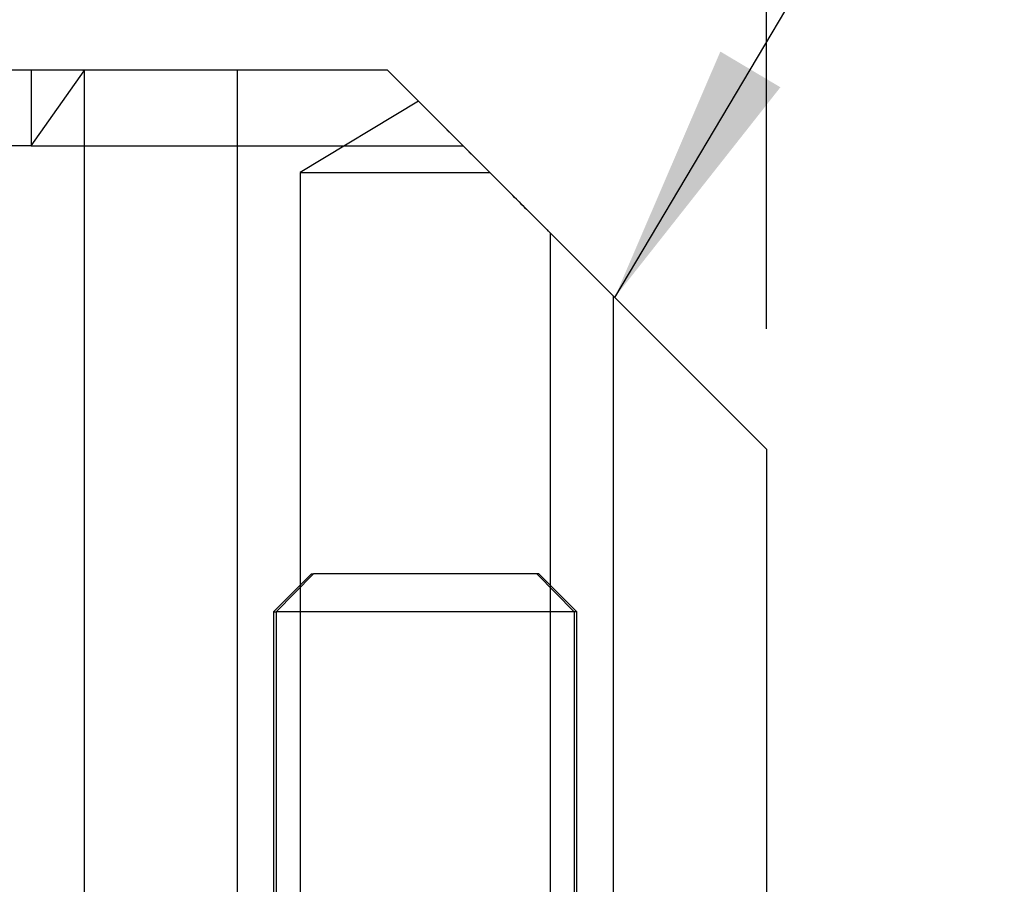
# Model space of a CAD drawing. Extents: x -19 to 139, y -30 to 20.
# Drawn here: x 109 to 122, y -11 to 1 of the extents above; entities that cross this region are included whole.
import ezdxf

# ---------------------------------------------------------------- set-up
doc = ezdxf.new("R2010")
doc.units = 0
doc.header["$MEASUREMENT"] = 0
doc.layers.get('0').update_dxf_attribs({"linetype": 'CONTINUOUS'})
doc.layers.add('1', color=4, linetype='CONTINUOUS')
doc.layers.add('SK2', color=7, linetype='CONTINUOUS')
doc.styles.add('SANDVIK_STYLE', font='simplex.shx', dxfattribs={"height": 3})
doc.styles.get("Standard").update_dxf_attribs({"font": 'simplex.shx'})
doc.dimstyles.new('SANDVIK_DIM', dxfattribs={"dimscale": 0, "dimtxt": 4.5, "dimasz": 4.57, "dimexe": 5, "dimexo": 0, "dimgap": 2.3, "dimtad": 1, "dimdsep": 46, "dimtxsty": 'SANDVIK_STYLE', "dimcen": 0.09, "dimclrd": 256, "dimclre": 256, "dimclrt": 256, "dimadec": 0, "dimazin": 0, "dimtfac": 1, "dimtofl": 0, "dimtmove": 2, "dimatfit": 3, "dimfxl": 1, "dimtolj": 1, "dimtzin": 0, "dimarcsym": 0})

# ---------------------------------------------------------------- blocks, each defined once
blk = doc.blocks.new('*D2')
for p, q in [((-1, 0.5875), (-1, 16.56997)), ((119, -3.4125), (119, 16.56997)), ((-1, 14.56997), (119, 14.56997))]:
    blk.add_line(p, q)
for points in [[(-1, 14.56997), (2.5, 15.030754), (2.5, 14.109187)], [(119, 14.56997), (115.5, 14.109187), (115.5, 15.030754)]]:
    blk.add_solid(points)
blk.add_text('120', height=3.5).set_placement((56.107895, 16.31997))

msp = doc.modelspace()

# ---------------------------------------------------------------- linework, layer by layer
at = {"layer": '1'}
for p, q in [((114, 0), (0, 0)), ((109.3, 0), (109.3, -1)), ((110, -0.010051), (109.968378, 0)), ((112.020726, 0), (112.020726, -13.85)), ((115, -1), (114, 0)), ((114, 0), (115, -1)), ((109.3, -1), (110, -0.010051)), ((110, -0.010051), (110, -13.85)), ((114.411693, -0.41164), (112.85, -1.35)), ((109.3, -1), (0, -1)), ((109.3, -1), (115, -1)), ((115, -1), (119, -5)), ((112.85, -1.35), (112.85, -12.999519)), ((112.85, -1.35), (115.35, -1.35)), ((116.15, -2.15), (116.15, -12.999519)), ((116.979274, -2.979274), (116.979274, -13.85)), ((119, -5), (116.979274, -2.979274)), ((119, -5), (119, -13.85)), ((113, -6.646597), (112.5, -7.146597)), ((113.025644, -6.646597), (112.534192, -7.146597)), ((113, -6.646597), (113.025644, -6.646597)), ((116, -6.646597), (113.025644, -6.646597)), ((115.974356, -6.646597), (116.465808, -7.146597)), ((116.5, -7.146597), (116, -6.646597)), ((112.5, -7.146597), (112.5, -15.046597)), ((112.5, -7.146597), (112.534192, -7.146597)), ((112.534192, -7.146597), (112.534192, -15.046597)), ((116.5, -7.146597), (112.534192, -7.146597)), ((116.465808, -7.146597), (116.465808, -15.046597)), ((116.5, -15.046597), (116.5, -7.146597))]:
    msp.add_line(p, q, dxfattribs=at)
for points in [[(115.35, -1.35, 0), (115.313496, -1.313496, 0), (115.277007, -1.277007, 0), (115.240529, -1.240529, 0), (115.204063, -1.204063, 0), (115.167609, -1.167609, 0), (115.131171, -1.131171, 0), (115.094755, -1.094755, 0), (115.058366, -1.058366, 0), (115.022008, -1.022008, 0), (114.985685, -0.985685, 0), (114.949402, -0.949402, 0), (114.913162, -0.913162, 0), (114.876966, -0.876966, 0), (114.840813, -0.840813, 0), (114.804707, -0.804707, 0), (114.768662, -0.768662, 0), (114.732713, -0.732713, 0), (114.696918, -0.696918, 0), (114.661326, -0.661326, 0), (114.625996, -0.625996, 0), (114.59098, -0.59098, 0), (114.556328, -0.556328, 0), (114.522357, -0.522357, 0), (114.489629, -0.489629, 0), (114.458829, -0.458829, 0), (114.432036, -0.432036, 0), (114.414283, -0.414283, 0), (114.414288, -0.414288, 0), (114.432031, -0.432031, 0), (114.458764, -0.458764, 0), (114.489664, -0.489664, 0), (114.522445, -0.522445, 0), (114.556375, -0.556375, 0), (114.590901, -0.590901, 0), (114.625861, -0.625861, 0), (114.661182, -0.661182, 0), (114.696795, -0.696795, 0), (114.73263, -0.73263, 0), (114.768622, -0.768622, 0), (114.804696, -0.804696, 0), (114.840817, -0.840817, 0), (114.876982, -0.876982, 0), (114.913189, -0.913189, 0), (114.949441, -0.949441, 0), (114.985736, -0.985736, 0), (115.022071, -1.022071, 0), (115.058439, -1.058439, 0), (115.09483, -1.09483, 0), (115.131237, -1.131237, 0), (115.167657, -1.167657, 0), (115.204092, -1.204092, 0), (115.240542, -1.240542, 0), (115.277009, -1.277009, 0), (115.313495, -1.313495, 0), (115.35, -1.35, 0)], [(115.35, -1.35, 0), (115.379617, -1.379617, 0), (115.409002, -1.409002, 0), (115.438147, -1.438147, 0), (115.467036, -1.467036, 0), (115.495655, -1.495655, 0), (115.523988, -1.523988, 0), (115.552021, -1.552021, 0), (115.579736, -1.579736, 0), (115.607116, -1.607116, 0), (115.634143, -1.634143, 0), (115.660797, -1.660797, 0), (115.687058, -1.687058, 0), (115.712905, -1.712905, 0), (115.738316, -1.738316, 0), (115.763267, -1.763267, 0), (115.787734, -1.787734, 0), (115.81169, -1.81169, 0), (115.835109, -1.835109, 0), (115.857963, -1.857963, 0), (115.880222, -1.880222, 0), (115.901855, -1.901855, 0), (115.92283, -1.92283, 0), (115.943114, -1.943114, 0), (115.962673, -1.962673, 0), (115.981472, -1.981472, 0), (115.999474, -1.999474, 0), (116.016643, -2.016643, 0), (116.03294, -2.03294, 0), (116.048328, -2.048328, 0), (116.062769, -2.062769, 0), (116.076226, -2.076226, 0), (116.088661, -2.088661, 0), (116.100039, -2.100039, 0), (116.110325, -2.110325, 0), (116.119486, -2.119486, 0), (116.127492, -2.127492, 0), (116.134316, -2.134316, 0), (116.139934, -2.139934, 0), (116.144325, -2.144325, 0), (116.147474, -2.147474, 0), (116.149367, -2.149367, 0), (116.150003, -2.150003, 0)], [(116.150003, -2.150003, 0), (116.149396, -2.149396, 0), (116.14759, -2.14759, 0), (116.144586, -2.144586, 0), (116.140395, -2.140395, 0), (116.135032, -2.135032, 0), (116.128516, -2.128516, 0), (116.120869, -2.120869, 0), (116.112116, -2.112116, 0), (116.102284, -2.102284, 0), (116.091403, -2.091403, 0), (116.079506, -2.079506, 0), (116.066626, -2.066626, 0), (116.052796, -2.052796, 0), (116.038052, -2.038052, 0), (116.022429, -2.022429, 0), (116.005962, -2.005962, 0), (115.988687, -1.988687, 0), (115.970638, -1.970638, 0), (115.951849, -1.951849, 0), (115.932353, -1.932353, 0), (115.912183, -1.912183, 0), (115.89137, -1.89137, 0), (115.869945, -1.869945, 0), (115.847937, -1.847937, 0), (115.825373, -1.825373, 0), (115.802282, -1.802282, 0), (115.778688, -1.778688, 0), (115.754617, -1.754617, 0), (115.730092, -1.730092, 0), (115.705136, -1.705136, 0), (115.67977, -1.67977, 0), (115.654015, -1.654015, 0), (115.62789, -1.62789, 0), (115.601414, -1.601414, 0), (115.574604, -1.574604, 0), (115.547479, -1.547479, 0), (115.520052, -1.520052, 0), (115.492341, -1.492341, 0), (115.46436, -1.46436, 0), (115.436122, -1.436122, 0), (115.407641, -1.407641, 0), (115.37893, -1.37893, 0), (115.35, -1.35, 0)]]:
    msp.add_polyline3d(points, dxfattribs=at)
at = {"layer": 'SK2'}
msp.add_line((117, -3), (122.139234, 5.639807), dxfattribs=at)
msp.add_solid([(117, -3), (118.393273, 0.243627), (119.18531, -0.227503)], dxfattribs=at)

# ---------------------------------------------------------------- dimensions: what is measured, and where the dimension line sits
dim = msp.add_linear_dim(base=(119, 14.56997), p1=(-1, 0.5875), p2=(119, -3.4125), text='120', dimstyle='SANDVIK_DIM', dxfattribs=at)
dim.commit()
dim.dimension.update_dxf_attribs({"geometry": '*D2', "text_midpoint": (56.107895, 16.31997)})

doc.saveas('drawing.dxf')
